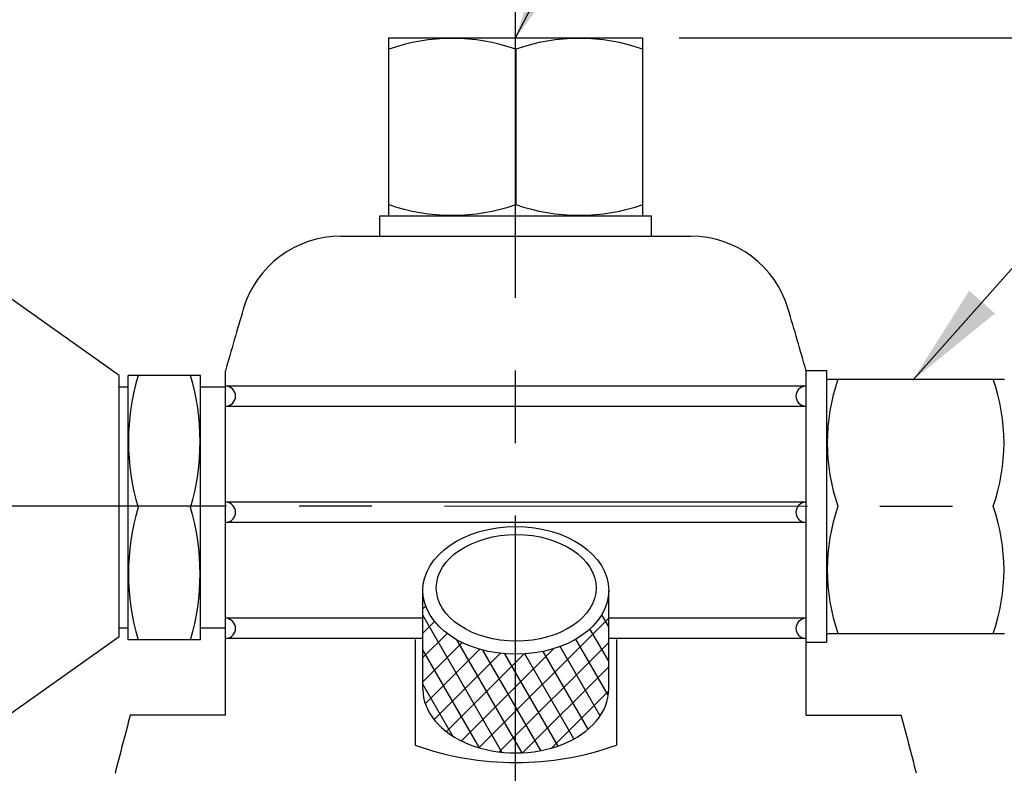
# Model space of a CAD drawing. Extents: x 0 to 20.5, y -0.2 to 15.9.
# Drawn here: x 7.1 to 10.5, y 11.1 to 13.7 of the extents above; entities that cross this region are included whole.
import ezdxf

# ---------------------------------------------------------------- set-up
doc = ezdxf.new("R2010")
doc.units = 0
doc.header["$MEASUREMENT"] = 0
doc.linetypes.add('CENTER', pattern=[2, 1.25, -0.25, 0.25, -0.25])
for name, color, linetype in [('CENTER', 2, 'CENTER'), ('DIMENS', 7, 'CONTINUOUS'), ('PART', 3, 'CONTINUOUS')]:
    doc.layers.add(name, color=color, linetype=linetype)
doc.styles.add('ROMANS', font='romans.shx', dxfattribs={"width": 0.75})
doc.dimstyles.new('DWYER_STANDARD', dxfattribs={"dimtxt": 0.1, "dimasz": 0.18, "dimexe": 0.093, "dimexo": 0.0625, "dimgap": 0.09, "dimtad": 0, "dimtih": 1, "dimtoh": 1, "dimdec": 3, "dimrnd": 0.001, "dimzin": 4, "dimdsep": 46, "dimtxsty": 'ROMANS', "dimcen": 0, "dimclrd": 256, "dimclre": 256, "dimclrt": 256, "dimadec": 0, "dimazin": 0, "dimtfac": 1, "dimtdec": 3, "dimtofl": 0, "dimtmove": 0, "dimatfit": 3, "dimfxl": 0, "dimtolj": 1, "dimtzin": 4, "dimarcsym": 0})

msp = doc.modelspace()

# ---------------------------------------------------------------- hatches: boundary and pattern name
at = {"layer": 'PART', "ltscale": 0.25}
h = msp.add_hatch(dxfattribs=at)
h.set_pattern_fill('ANSI31', scale=0.475, style=0)
h.set_pattern_definition([(45, (-5.752406, -1.01238), (-0.04198447, 0.04198447), [])])
edge = h.paths.add_edge_path()
edge.add_ellipse((8.7772, 11.7492), major_axis=(-0.32, 0), ratio=0.6875, start_angle=0, end_angle=90, ccw=False)
edge.add_line((8.4572, 11.7492), (8.4572, 11.4092))
edge.add_ellipse((8.7772, 11.4092), major_axis=(-0.32, 0), ratio=0.6875, start_angle=0, end_angle=90)
edge.add_line((8.7772, 11.1892), (8.7772, 11.5292))
edge = h.paths.add_edge_path()
edge.add_line((9.0972, 11.4092), (9.0972, 11.7492))
edge.add_ellipse((8.7772, 11.7492), major_axis=(-0.32, 0), ratio=0.6875, start_angle=90, end_angle=180, ccw=False)
edge.add_line((8.7772, 11.5292), (8.7772, 11.1892))
edge.add_ellipse((8.7772, 11.4092), major_axis=(-0.32, 0), ratio=0.6875, start_angle=90, end_angle=180)
h = msp.add_hatch(dxfattribs=at)
h.set_pattern_fill('ANSI31', scale=0.475, angle=75, style=0)
h.set_pattern_definition([(120, (-5.752406, -1.01238), (-0.05142026, -0.0296875), [])])
edge = h.paths.add_edge_path()
edge.add_ellipse((8.7772, 11.7492), major_axis=(-0.32, 0), ratio=0.6875, start_angle=0, end_angle=90, ccw=False)
edge.add_line((8.4572, 11.7492), (8.4572, 11.4092))
edge.add_ellipse((8.7772, 11.4092), major_axis=(-0.32, 0), ratio=0.6875, start_angle=0, end_angle=90)
edge.add_line((8.7772, 11.1892), (8.7772, 11.5292))
edge = h.paths.add_edge_path()
edge.add_ellipse((8.7772, 11.7492), major_axis=(-0.32, 0), ratio=0.6875, start_angle=90, end_angle=180, ccw=False)
edge.add_line((8.7772, 11.5292), (8.7772, 11.1892))
edge.add_ellipse((8.7772, 11.4092), major_axis=(-0.32, 0), ratio=0.6875, start_angle=90, end_angle=180)
edge.add_line((9.0972, 11.4092), (9.0972, 11.7492))

# ---------------------------------------------------------------- linework, layer by layer
at = {"layer": 'CENTER', "color": 7}
for p, q in [((8.7765, 10.7568), (8.7765, 13.8548)), ((4.5314, 12.042), (10.4256, 12.0392))]:
    msp.add_line(p, q, dxfattribs=at)
at = {"layer": 'DIMENS', "color": 7}
msp.add_line((9.3397, 13.6522), (14.3306, 13.6522), dxfattribs=at)
at = {"layer": 'PART', "color": 7}
for p, q in [((8.3397, 13.0392), (8.3397, 13.6522)), ((8.3397, 13.6522), (9.2147, 13.6522)), ((9.2147, 13.0392), (9.2147, 13.6522)), ((8.3097, 13.0392), (9.2447, 13.0392)), ((8.3097, 12.9692), (8.3097, 13.0392)), ((9.2447, 12.9687), (9.2447, 13.0392)), ((8.1748, 12.9692), (9.3797, 12.9692)), ((7.412, 12.4892), (6.812, 12.9142)), ((7.412, 11.5892), (7.412, 12.4892)), ((7.442, 11.5792), (7.442, 12.4892)), ((7.692, 11.5792), (7.692, 12.4892)), ((7.7772, 11.3192), (7.7772, 12.5056)), ((9.7772, 11.3192), (9.7772, 12.5056)), ((9.7775, 12.5062), (9.8475, 12.5062)), ((9.8475, 12.5062), (9.8475, 11.5712)), ((9.7767, 12.4531), (7.7772, 12.4531)), ((9.8475, 12.4762), (10.4605, 12.4762)), ((9.7772, 12.3831), (7.7772, 12.3831)), ((7.412, 11.7103), (7.412, 12.3681)), ((9.7767, 12.0531), (7.7772, 12.0531)), ((9.7772, 11.9831), (7.7772, 11.9831)), ((8.4572, 11.4092), (8.4572, 11.7492)), ((9.0972, 11.4092), (9.0972, 11.7492)), ((8.4572, 11.6531), (7.7772, 11.6531)), ((9.7767, 11.6531), (9.0972, 11.6531)), ((9.8475, 11.6012), (10.4605, 11.6012)), ((7.412, 11.5892), (6.812, 11.1642)), ((8.4572, 11.5831), (7.7772, 11.5831)), ((9.7772, 11.5831), (9.0972, 11.5831)), ((9.777, 11.5712), (9.8475, 11.5712))]:
    msp.add_line(p, q, dxfattribs=at)
at = {"layer": 'PART', "color": 7, "ltscale": 0.25}
for p, q in [((8.7772, 13.6132), (8.7772, 13.0782)), ((7.692, 12.4892), (7.442, 12.4892)), ((7.442, 12.4492), (7.412, 12.4492)), ((7.7772, 12.4492), (7.692, 12.4492)), ((7.442, 11.6192), (7.412, 11.6192)), ((7.7772, 11.6192), (7.692, 11.6192)), ((7.692, 11.5792), (7.442, 11.5792)), ((8.4307, 11.5806), (8.4307, 11.216)), ((9.1238, 11.5806), (9.1238, 11.2161)), ((7.7772, 11.3192), (7.4496, 11.3192)), ((9.7772, 11.3192), (10.1049, 11.3192))]:
    msp.add_line(p, q, dxfattribs=at)
for centre, radius, start, end in [((8.5585, 12.9836), 0.6665, 70.8391, 109.1609), ((8.996, 12.9836), 0.6665, 70.8391, 109.1609), ((8.5585, 13.7077), 0.6665, 250.8391, 289.1609), ((8.996, 13.7077), 0.6665, 250.8391, 289.1609), ((8.1748, 12.6192), 0.35, 90, 163.6728), ((9.3797, 12.6192), 0.35, 16.3272, 90), ((59.5347, -2.426), 53.8682, 163.67281, 163.90763), ((-41.9802, -2.426), 53.8682, 16.09237, 16.32719), ((8.2471, 12.2617), 0.8035, 163.5513, 196.4502), ((6.8869, 12.2617), 0.8035, 343.5498, 16.4487), ((7.7772, 12.4181), 0.0351, 275.1524, 84.8201), ((9.7772, 12.4181), 0.0351, 95.1799, 264.8476), ((10.516, 12.2575), 0.6665, 160.8391, 199.1609), ((9.7919, 12.2575), 0.6665, 340.8391, 19.1609), ((7.7772, 12.0181), 0.0351, 275.1524, 84.8201), ((9.7772, 12.0181), 0.0351, 95.1799, 264.8476), ((10.516, 11.82), 0.6665, 160.8391, 199.1609), ((9.7919, 11.82), 0.6665, 340.8391, 19.1609), ((8.2471, 11.8067), 0.8035, 163.5498, 196.4487), ((6.8869, 11.8067), 0.8035, 343.5513, 16.4502), ((7.7772, 11.6181), 0.0351, 275.1524, 84.8201), ((9.7772, 11.6181), 0.0351, 95.1799, 264.8476), ((59.5347, -2.426), 53.8682, 165.21677, 165.43667), ((-41.9802, -2.426), 53.8682, 14.56333, 14.78323), ((8.7772, 12.1876), 1.0315, 250.3735, 289.6348)]:
    msp.add_arc(centre, radius, start, end, dxfattribs=at)
for centre, major_axis, ratio in [((8.7772, 11.7492), (-0.32, 0), 0.6875), ((8.7789, 11.7579), (-0.2754, 0), 0.666315)]:
    msp.add_ellipse(centre, major_axis=major_axis, ratio=ratio, dxfattribs=at)
msp.add_ellipse((8.7772, 11.4092), major_axis=(-0.32, 0), ratio=0.6875, start_param=0, end_param=3.141593, dxfattribs=at)

# ---------------------------------------------------------------- leaders
at = {"layer": 'DIMENS', "color": 7, "annotation_type": 0, "has_hookline": 1, "hookline_direction": 0}
for points, text_width in [([(8.7765, 13.6522), (9.7842, 15.5987), (10.0638, 15.5987)], 3.8929), ([(10.1441, 12.4729), (10.9397, 13.369), (11.2029, 13.369)], 2.0571)]:
    msp.add_leader(points, dimstyle='DWYER_STANDARD', override={"dimscale": 2, "dimgap": 0.09, "dimtad": 0, "dimpost": '(<>)', "dimatfit": 1}, dxfattribs=dict(at, text_width=text_width))

doc.saveas('drawing.dxf')
